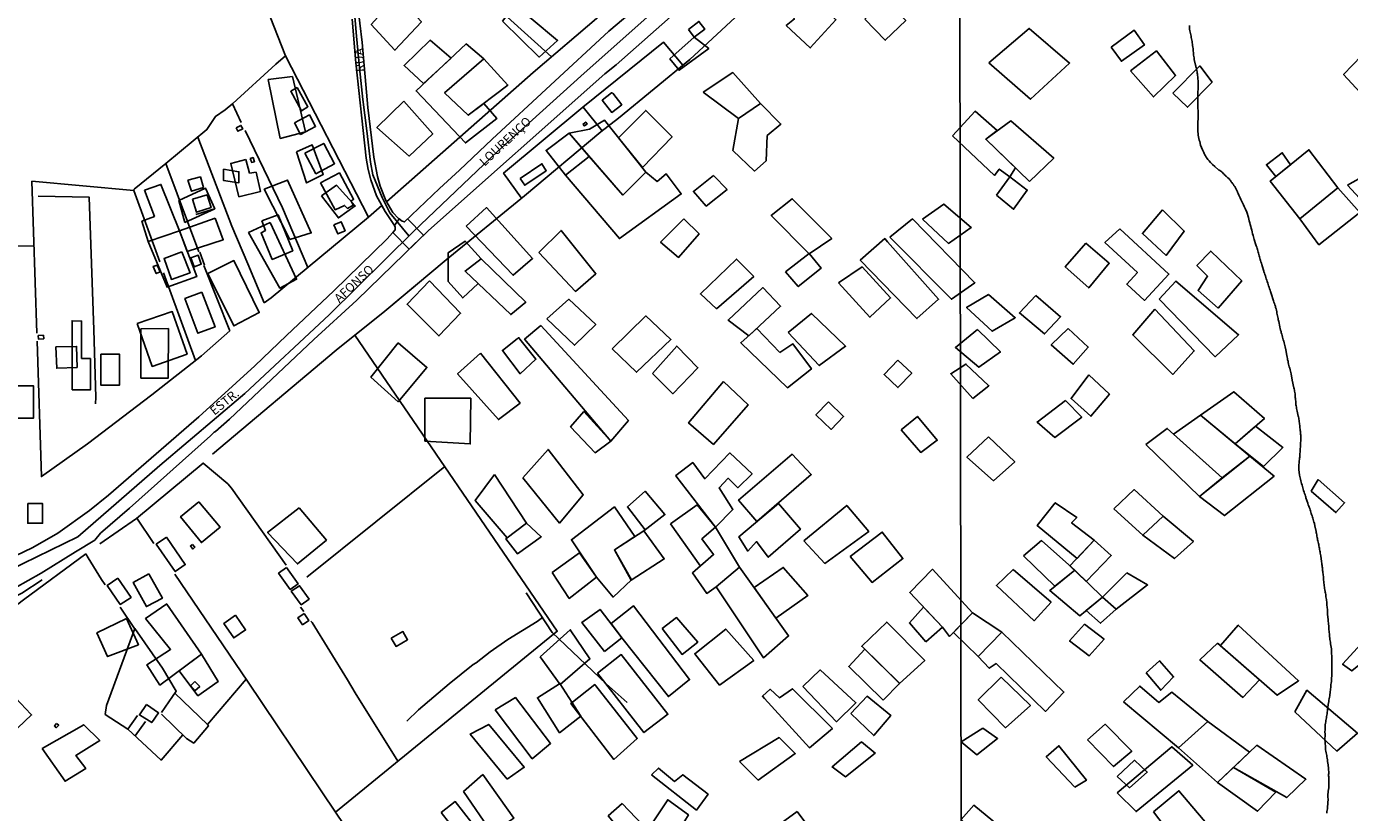
# Model space of a CAD drawing. Units: millimetres. Extents: x 183131 to 185547, y 1665968 to 1668745.
# Drawn here: x 184799 to 185170, y 1667376 to 1667596 of the extents above; entities that cross this region are included whole.
import ezdxf
from ezdxf.enums import TextEntityAlignment as Align

# ---------------------------------------------------------------- set-up
doc = ezdxf.new("R2010")
doc.units = ezdxf.units.MM
for name, color, linetype in [('EDIFICACAO_REFERENCIAL', 30, 'Continuous'), ('IMAGEM', 7, 'Continuous'), ('V-CRUZAMENTO', 1, 'Continuous'), ('V-EDIFICACAO', 71, 'Continuous'), ('V-EIXO_DE_LOGRADOURO', 3, 'Continuous'), ('V-LOTE', 1, 'Continuous'), ('V-NOME_DOS_LOGRADOUROS', 7, 'Continuous'), ('V-QUADRA', 2, 'Continuous'), ('V-TALVEGUE', 151, 'Continuous'), ('V-TESTADA', 5, 'Continuous'), ('V-VALETA', 173, 'Continuous'), ('X-LIMITE_1000', 7, 'Continuous')]:
    doc.layers.add(name, color=color, linetype=linetype)
picture_1 = doc.add_image_def('image1.jpg', size_in_pixel=(4026, 4627))

msp = doc.modelspace()

# ---------------------------------------------------------------- linework, layer by layer
at = {"layer": 'EDIFICACAO_REFERENCIAL'}
for points in [[(185007.04, 1667616.25), (185025.79, 1667597.74), (185018.61, 1667589.87), (185011.9, 1667596.12), (185014.21, 1667597.97), (185000.78, 1667610.93), (185007.04, 1667616.25)], [(184903.01, 1667604.53), (184909.82, 1667597.19), (184902.4, 1667589.18), (184895.76, 1667596.4), (184903.01, 1667604.53)], [(185033.94, 1667597.88), (185039.72, 1667603.44), (185045.37, 1667597.56), (185039.6, 1667592.01), (185033.94, 1667597.88)], [(184932.54, 1667597.37), (184942.75, 1667587.3), (184947.91, 1667591.96), (184940.51, 1667598.08), (184935.79, 1667601.65), (184932.54, 1667597.37)], [(185068.62, 1667585.66), (185080.25, 1667575.48), (185091.22, 1667585.6), (185079.89, 1667595.31), (185068.62, 1667585.66)], [(185102.81, 1667590.06), (185105.72, 1667586.11), (185112.16, 1667590.68), (185109.25, 1667594.84), (185102.81, 1667590.06)], [(184910.42, 1667579.92), (184904.96, 1667584.89), (184912.23, 1667592), (184918.12, 1667586.97), (184910.42, 1667579.92)], [(184927.26, 1667586.81), (184922.29, 1667590.98), (184908.33, 1667577.83), (184922.13, 1667563.24), (184930.95, 1667570.13), (184927.26, 1667574.3), (184922.93, 1667570.98), (184916.29, 1667577.25), (184927.26, 1667586.81)], [(184986.17, 1667592.86), (184990.24, 1667589.67), (184981.9, 1667583.58), (184979.34, 1667586.78), (184986.17, 1667592.86)], [(185108.21, 1667583.41), (185114.66, 1667576.14), (185120.89, 1667582.16), (185115.49, 1667589.02), (185108.21, 1667583.41)], [(185172.87, 1667587.61), (185177.75, 1667582.61), (185172.5, 1667577.36), (185167.87, 1667582.36), (185172.87, 1667587.61)], [(184927.26, 1667586.81), (184934, 1667579.46), (184922.93, 1667570.98), (184916.29, 1667577.25), (184927.26, 1667586.81)], [(185120.06, 1667577.18), (185124.22, 1667573.23), (185131.08, 1667580.29), (185127.62, 1667584.8), (185120.06, 1667577.18)], [(184866.9, 1667581.03), (184870.31, 1667564.51), (184877.39, 1667566.34), (184873.72, 1667581.81), (184866.9, 1667581.03)], [(184988.63, 1667577.49), (184998.57, 1667570.11), (185004.67, 1667574.28), (184996.97, 1667582.94), (184988.63, 1667577.49)], [(184904.85, 1667574.9), (184912.97, 1667565.82), (184906.33, 1667559.55), (184897.35, 1667567.59), (184904.85, 1667574.9)], [(184964.98, 1667564.66), (184972.6, 1667572.36), (184979.98, 1667564.99), (184971.69, 1667556.34), (184964.98, 1667564.66)], [(185004.67, 1667574.28), (185010.44, 1667568.51), (185006.59, 1667565.31), (185006.27, 1667558.25), (185003.06, 1667555.37), (184996.97, 1667561.14), (184998.57, 1667570.11), (185004.67, 1667574.28)], [(185058.46, 1667565.21), (185070.19, 1667554.17), (185071.52, 1667555.92), (185074.49, 1667553.76), (185076.06, 1667556.24), (185067.74, 1667564.28), (185070.98, 1667566.71), (185064.77, 1667572.1), (185058.46, 1667565.21)], [(184972.6, 1667555.05), (184966.19, 1667548.64), (184951.12, 1667565.95), (184956.8, 1667567.11), (184956.8, 1667567.11), (184956.8, 1667567.11), (184961.03, 1667569.64), (184972.6, 1667555.05), (184966.19, 1667548.64)], [(185080.03, 1667552.44), (185067.74, 1667564.28), (185074.76, 1667569.41), (185086.76, 1667559), (185080.03, 1667552.44)], [(184956.78, 1667559.45), (184951.12, 1667565.95), (184944.71, 1667561.14), (184950.14, 1667554.23), (184956.78, 1667559.45)], [(184874.87, 1667560.77), (184877.67, 1667552.04), (184882.35, 1667554.38), (184879.23, 1667562.67), (184874.87, 1667560.77)], [(185166.25, 1667550.68), (185158.19, 1667561.33), (185147.35, 1667552.55), (185155.68, 1667541.95), (185166.25, 1667550.68)], [(184950.14, 1667554.23), (184965.23, 1667536.46), (184982.54, 1667548.96), (184978.34, 1667554.56), (184975.81, 1667552.49), (184972.6, 1667555.05), (184966.19, 1667548.64), (184956.78, 1667559.45), (184950.14, 1667554.23)], [(185153.03, 1667557.09), (185150.73, 1667560.51), (185146.31, 1667557.14), (185148.95, 1667553.83), (185153.03, 1667557.09)], [(184854.37, 1667555.93), (184858.71, 1667555.18), (184858.71, 1667552.1), (184854.37, 1667552.75), (184854.37, 1667555.93)], [(184991.52, 1667554.09), (184995.37, 1667550.24), (184989.5, 1667545.56), (184985.91, 1667549.69), (184991.52, 1667554.09)], [(185070.71, 1667548.65), (185075.54, 1667544.68), (185079.34, 1667550.03), (185074.49, 1667553.76), (185070.71, 1667548.65)], [(185169.02, 1667551.41), (185175.66, 1667544.12), (185180.52, 1667547.2), (185174.29, 1667554.44), (185169.02, 1667551.41)], [(184832.32, 1667550.03), (184835.06, 1667542.67), (184831.58, 1667541.32), (184833.35, 1667535.62), (184842.06, 1667538.66), (184836.9, 1667551.65), (184832.32, 1667550.03)], [(184843.61, 1667540.96), (184851.95, 1667544.81), (184849.39, 1667550.58), (184841.9, 1667547.16), (184843.61, 1667540.96)], [(184872.94, 1667536.19), (184878.97, 1667538.03), (184872.36, 1667552.83), (184865.8, 1667550.28), (184872.94, 1667536.19)], [(184881.88, 1667548.46), (184886.55, 1667542.23), (184891.3, 1667545.63), (184886.05, 1667551.4), (184881.88, 1667548.46)], [(185155.68, 1667541.95), (185160.98, 1667534.76), (185172.43, 1667543.76), (185166.25, 1667550.68), (185155.68, 1667541.95)], [(185018.36, 1667532.21), (185024.66, 1667536.51), (185013.57, 1667547.62), (185007.71, 1667542.94), (185018.36, 1667532.21), (185018.36, 1667532.21)], [(184922.29, 1667539.95), (184935.48, 1667526.21), (184940.92, 1667530.89), (184927.98, 1667545.16), (184922.29, 1667539.95)], [(185050.01, 1667541.87), (185057.35, 1667535.11), (185063.69, 1667539.55), (185056, 1667546.12), (185050.01, 1667541.87)], [(185117.23, 1667544.47), (185123.32, 1667538.55), (185118.23, 1667531.76), (185111.6, 1667537.85), (185117.23, 1667544.47)], [(184852.1, 1667542.21), (184854.32, 1667536.15), (184844.27, 1667532.85), (184842.06, 1667538.66), (184852.1, 1667542.21)], [(184867.44, 1667540.99), (184874.87, 1667525.1), (184870.17, 1667522.59), (184861.42, 1667538.16), (184867.44, 1667540.99)], [(184983.28, 1667542.03), (184987.53, 1667537.78), (184981.77, 1667531.18), (184976.74, 1667535.5), (184983.28, 1667542.03)], [(185040.93, 1667536.84), (185058.12, 1667519.46), (185064.69, 1667524.1), (185047.25, 1667541.98), (185040.93, 1667536.84)], [(185105.3, 1667539.17), (185118.99, 1667526.51), (185112.16, 1667519.13), (185107.19, 1667523.72), (185110.17, 1667526.94), (185101.08, 1667535.34), (185105.3, 1667539.17)], [(184842.06, 1667538.66), (184846.94, 1667525.82), (184838.64, 1667522.86), (184833.35, 1667535.62), (184842.06, 1667538.66)], [(184926.49, 1667530.78), (184922.03, 1667535.75), (184917.32, 1667532.49), (184917.32, 1667524.45), (184921.35, 1667519.83), (184925.7, 1667523.87), (184922.03, 1667527.36), (184926.49, 1667530.78)], [(184942.67, 1667532.61), (184952.91, 1667521.66), (184958.65, 1667526.61), (184948.88, 1667538.73), (184942.67, 1667532.61)], [(185040.25, 1667535.59), (185054.55, 1667519.47), (185048.46, 1667514.05), (185032.64, 1667530.42), (185039.46, 1667536.48)], [(185095.71, 1667535.2), (185102.33, 1667529.58), (185096.58, 1667522.64), (185090, 1667528.58), (185095.71, 1667535.2)], [(185011.67, 1667527.2), (185015.27, 1667523.02), (185021.71, 1667528.21), (185018.33, 1667532.25), (185011.67, 1667527.2)], [(185130.8, 1667532.89), (185139.41, 1667524.61), (185132.79, 1667517), (185127.16, 1667521.96), (185129.81, 1667525.94), (185126.83, 1667528.91), (185130.72, 1667532.96)], [(184850, 1667526.67), (184857.31, 1667530.32), (184864.41, 1667515.76), (184857.31, 1667512.03), (184850, 1667526.67), (184850, 1667526.67)], [(184926.49, 1667530.78), (184939.02, 1667518.62), (184934.79, 1667515.21), (184922.03, 1667527.36), (184926.49, 1667530.78)], [(184992.36, 1667516.76), (185002.81, 1667525.86), (184997.94, 1667530.73), (184987.89, 1667520.99), (184992.36, 1667516.76)], [(185026.55, 1667524.03), (185035.32, 1667514.44), (185041.12, 1667519.85), (185033.2, 1667528.54), (185026.55, 1667524.03)], [(184912.05, 1667524.64), (184920.75, 1667515.56), (184914.71, 1667509.21), (184905.8, 1667518.1), (184912.05, 1667524.64)], [(185116.32, 1667519.46), (185131.93, 1667503.4), (185138.49, 1667509.52), (185120.99, 1667524.55), (185116.32, 1667519.46)], [(185001.44, 1667509.27), (185010.33, 1667517.53), (185005.31, 1667522.75), (184995.65, 1667513.67), (185001.44, 1667509.27)], [(185068.53, 1667520.78), (185076.01, 1667514.28), (185069.51, 1667510.54), (185062.36, 1667517.2), (185068.53, 1667520.78)], [(185081.76, 1667520.51), (185088.67, 1667514.59), (185084.23, 1667509.78), (185077.16, 1667515.67), (185081.76, 1667520.51)], [(184944.91, 1667513.98), (184952.69, 1667506.59), (184958.58, 1667512.39), (184951.02, 1667519.5), (184944.91, 1667513.98)], [(185115.04, 1667516.7), (185108.89, 1667509.48), (185120.14, 1667498.45), (185126.08, 1667505.03), (185115.04, 1667516.7)], [(184817.22, 1667502.9), (184814.69, 1667502.9), (184814.69, 1667513.39), (184812.04, 1667513.45), (184812.07, 1667494.13), (184817.22, 1667494.13), (184817.22, 1667502.9)], [(184963.15, 1667505.57), (184970.03, 1667499.05), (184979.64, 1667508.23), (184972.59, 1667514.81), (184963.15, 1667505.57)], [(185012.46, 1667510.17), (185021.16, 1667500.9), (185028.5, 1667506.3), (185018.94, 1667515.51), (185012.46, 1667510.17), (185012.46, 1667510.17)], [(184831.29, 1667511.16), (184838.98, 1667511.26), (184838.94, 1667497.41), (184831.29, 1667497.41), (184831.29, 1667511.16)], [(184943.26, 1667512.17), (184967.74, 1667485.51), (184962.82, 1667479.78), (184938.69, 1667508.3), (184943.26, 1667512.17)], [(185010.11, 1667504.56), (185003.72, 1667511.25), (184999.16, 1667507.3), (185012.27, 1667494.71), (185018.94, 1667499.99), (185013.77, 1667506.99), (185010.11, 1667504.56)], [(185065.44, 1667511.03), (185071.87, 1667504.75), (185065.81, 1667500.42), (185059.27, 1667505.98), (185065.44, 1667511.03)], [(185090.77, 1667511.26), (185096.45, 1667506.08), (185092.25, 1667501.27), (185086.08, 1667506.7), (185090.77, 1667511.26)], [(184903.26, 1667507.31), (184911.32, 1667500.41), (184903.26, 1667490.79), (184895.68, 1667497.63), (184903.26, 1667507.31)], [(184936.59, 1667508.44), (184936.59, 1667508.44), (184932.49, 1667505.16), (184937.41, 1667498.61), (184941.85, 1667502.68), (184937, 1667508.76)], [(184974.48, 1667498.73), (184980.21, 1667493.01), (184987.2, 1667500.32), (184981.25, 1667506.36), (184974.48, 1667498.73)], [(184820.12, 1667504.08), (184825.32, 1667504.06), (184825.28, 1667495.4), (184820.12, 1667495.4), (184820.12, 1667504.08)], [(184926.34, 1667504.34), (184937.41, 1667490.43), (184931.36, 1667485.78), (184919.92, 1667498.62), (184926.34, 1667504.34)], [(185043.16, 1667502.47), (185047.02, 1667498.76), (185043.16, 1667494.74), (185039.3, 1667498.44)], [(185064.09, 1667491.69), (185068.65, 1667495.24), (185062.19, 1667501.34), (185062.19, 1667501.34), (185057.97, 1667498.62), (185064.09, 1667491.69)], [(185096.57, 1667498.31), (185102.37, 1667492.88), (185097.19, 1667486.72), (185091.63, 1667491.65), (185096.57, 1667498.31)], [(184794.35, 1667495.28), (184801.2, 1667495.28), (184801.2, 1667486.15), (184794.35, 1667486.15), (184794.35, 1667495.28)], [(184994.32, 1667496.46), (185001.26, 1667489.91), (184991.51, 1667478.85), (184984.57, 1667484.85), (184994.32, 1667496.46)], [(184910.76, 1667491.76), (184923.61, 1667491.76), (184923.47, 1667478.96), (184910.77, 1667479.78), (184910.76, 1667491.76)], [(185023.7, 1667490.75), (185027.95, 1667486.67), (185024.45, 1667483.02), (185020.19, 1667487.1)], [(185090.03, 1667491.16), (185094.6, 1667486.47), (185087.07, 1667480.8), (185082.13, 1667485.11), (185090.03, 1667491.16)], [(185137.52, 1667479), (185145.72, 1667486.06), (185137.16, 1667493.6), (185127.86, 1667487.07), (185137.52, 1667479)], [(184955.25, 1667488.05), (184951.54, 1667483.76), (184958.42, 1667476.49), (184962.82, 1667479.78), (184955.25, 1667488.05)], [(185120.3, 1667481.72), (185127.86, 1667487.07), (185141.69, 1667475.51), (185133.9, 1667469.48), (185120.3, 1667481.72)], [(185044.05, 1667482.91), (185049.55, 1667476.62), (185054.17, 1667480.02), (185048.6, 1667486.67), (185044.05, 1667482.91)], [(185112.52, 1667478.78), (185127.61, 1667464.21), (185133.9, 1667469.48), (185118.55, 1667483.3), (185112.52, 1667478.78)], [(185137.52, 1667479), (185145.44, 1667472.67), (185150.92, 1667477.97), (185143.26, 1667483.94), (185137.52, 1667479), (185137.52, 1667479)], [(185068.55, 1667480.92), (185075.84, 1667473.97), (185069.88, 1667468.67), (185062.46, 1667475.26), (185068.55, 1667480.92)], [(184938.23, 1667469.51), (184948.41, 1667456.81), (184955.09, 1667464.75), (184945.23, 1667477.45), (184938.23, 1667469.51)], [(184981.02, 1667470.06), (184992.15, 1667455.65), (184996.98, 1667460.65), (184993.12, 1667466.7), (184995.64, 1667469.38), (184998.33, 1667466.7), (185002.36, 1667470.56), (184996.14, 1667476.44), (184989.08, 1667469.22), (184985.72, 1667473.75), (184980.99, 1667470.09)], [(185003.68, 1667457.22), (185018.9, 1667470.41), (185013.53, 1667476.08), (184998.59, 1667463.25), (185003.68, 1667457.22)], [(185127.61, 1667464.21), (185134.6, 1667458.89), (185148.46, 1667469.98), (185141.69, 1667475.51), (185127.61, 1667464.21)], [(184930.29, 1667470.46), (184939.19, 1667456.81), (184933.78, 1667452.68), (184924.88, 1667463.16), (184930.29, 1667470.46)], [(185160.79, 1667468.97), (185168.16, 1667462.52), (185165.73, 1667459.74), (185158.83, 1667465.77), (185160.79, 1667468.97)], [(184972.03, 1667454.63), (184977.96, 1667459.21), (184972.42, 1667465.71), (184967.45, 1667461.32), (184972.4, 1667454.91)], [(185103.55, 1667460.8), (185111.7, 1667453.4), (185117.38, 1667458.77), (185109.24, 1667466.21), (185103.55, 1667460.8)], [(184799.61, 1667462.28), (184803.78, 1667462.28), (184803.78, 1667456.77), (184799.61, 1667456.77), (184799.61, 1667462.28)], [(184875.55, 1667461.04), (184883.21, 1667452.06), (184875.1, 1667445.36), (184866.74, 1667454.21), (184875.55, 1667461.04)], [(184958.84, 1667441.64), (184963.43, 1667436.1), (184968.59, 1667440.88), (184963.81, 1667449.28), (184969.55, 1667453.1), (184963.81, 1667461.32), (184951.77, 1667452.15), (184958.84, 1667441.64)], [(184979.53, 1667456.6), (184986.98, 1667461.95), (184992.15, 1667455.65), (184988.32, 1667452.4), (184991.57, 1667448.01), (184987.94, 1667444.76), (184979.53, 1667456.6)], [(185009.74, 1667462.33), (185015.86, 1667455.07), (185006.87, 1667447.24), (185003.62, 1667451.64), (185001.13, 1667448.96), (184998.65, 1667452.97), (185009.74, 1667462.33)], [(185016.81, 1667451.83), (185022.74, 1667445.52), (185034.98, 1667454.5), (185028.86, 1667461.76), (185016.81, 1667451.83)], [(185098.05, 1667452.02), (185091.76, 1667456.92), (185093.2, 1667458.42), (185087.19, 1667462.52), (185082.13, 1667456.17), (185093.3, 1667446.93), (185098.05, 1667452.02)], [(185117.38, 1667458.77), (185125.85, 1667451.65), (185120.56, 1667446.87), (185111.7, 1667453.4), (185117.38, 1667458.77)], [(184939.19, 1667456.81), (184943.32, 1667453), (184936.65, 1667448.23), (184933.45, 1667452.42), (184939.19, 1667456.81)], [(184963.81, 1667449.28), (184972.03, 1667454.63), (184977.77, 1667446.8), (184968.55, 1667440.84), (184963.81, 1667449.28)], [(184992.15, 1667455.65), (184998.81, 1667444.51), (184992.3, 1667438.97), (184989.66, 1667437.12), (184985.65, 1667442.85), (184991.57, 1667448.01), (184988.32, 1667452.4), (184992.15, 1667455.65)], [(185029.82, 1667447.43), (185035.94, 1667440.18), (185044.54, 1667446.86), (185038.8, 1667454.31), (185029.82, 1667447.43)], [(185078.34, 1667447.64), (185083.36, 1667451.9), (185092.64, 1667443.63), (185087.12, 1667439.12), (185078.34, 1667447.64)], [(185091.32, 1667444.8), (185098.05, 1667452.02), (185102.88, 1667447.71), (185095.89, 1667440.48), (185091.32, 1667444.8)], [(184946.41, 1667442.98), (184951.19, 1667435.72), (184958.84, 1667441.64), (184954.06, 1667448.52), (184946.41, 1667442.98)], [(184992.3, 1667438.97), (185005.5, 1667419.11), (185012.57, 1667425.22), (184998.81, 1667444.51), (184992.3, 1667438.97)], [(185002.92, 1667438.75), (185011.08, 1667444.38), (185017.96, 1667436.55), (185009.03, 1667430.18), (185002.92, 1667438.75)], [(185055.63, 1667427.68), (185057.63, 1667425.08), (185064.03, 1667431.68), (185052.83, 1667443.87), (185046.47, 1667437.37), (185055.63, 1667427.68)], [(185075.41, 1667443.8), (185086.03, 1667434.66), (185081.34, 1667429.48), (185070.72, 1667439.35), (185075.41, 1667443.8)], [(185092.64, 1667443.63), (185100.41, 1667436.11), (185094.1, 1667430.88), (185085.66, 1667437.95), (185092.64, 1667443.63)], [(185107.19, 1667442.88), (185113.04, 1667439.5), (185104.28, 1667432.72), (185100.41, 1667436.11), (185107.19, 1667442.88)], [(185100.41, 1667436.11), (185104.28, 1667432.72), (185099.82, 1667428.75), (185095.85, 1667432.33), (185100.41, 1667436.11)], [(184838.59, 1667434.07), (184848.25, 1667420.1), (184836.6, 1667411.44), (184832.94, 1667417.1), (184839.59, 1667421.43), (184832.6, 1667430.08), (184838.53, 1667434.17)], [(184961.04, 1667420.82), (184965.94, 1667424.69), (184959.82, 1667432.65), (184954.71, 1667428.98), (184961.04, 1667420.82)], [(184962.88, 1667428.67), (184969.17, 1667433.62), (184984.85, 1667412.99), (184978.92, 1667408.22), (184965.91, 1667424.67), (184962.88, 1667428.67)], [(185051.01, 1667423.61), (185055.63, 1667427.68), (185050.34, 1667433.28), (185046.38, 1667428.85), (185051.01, 1667423.61)], [(185065.63, 1667419.49), (185058.71, 1667426.2), (185064.03, 1667431.68), (185072.23, 1667426.28), (185065.63, 1667419.49)], [(184827.28, 1667430.08), (184830.61, 1667422.76), (184821.95, 1667419.43), (184818.96, 1667426.08), (184827.28, 1667430.08)], [(184977.2, 1667427.32), (184982.74, 1667420.06), (184987.14, 1667423.5), (184981.21, 1667430.37), (184977.2, 1667427.32)], [(185043.62, 1667411.9), (185050.66, 1667418.31), (185040.02, 1667429.08), (185033.05, 1667422.33), (185033.05, 1667422.33), (185043.66, 1667411.94)], [(185095.42, 1667428.49), (185100.85, 1667424.29), (185096.65, 1667419.6), (185091.22, 1667423.8), (185095.42, 1667428.49)], [(185132.62, 1667423.23), (185149.26, 1667408.63), (185155.3, 1667412.66), (185138.42, 1667428.26), (185133.4, 1667422.55)], [(184943.07, 1667419.39), (184948.59, 1667411.64), (184956.96, 1667418.78), (184951.44, 1667426.94), (184943.07, 1667419.39)], [(184986.57, 1667419.87), (184993.26, 1667411.47), (185002.82, 1667418.34), (184994.98, 1667427.13), (184986.3, 1667420.21)], [(185065.63, 1667419.49), (185068.74, 1667416.15), (185070.63, 1667417.49), (185084.43, 1667404.1), (185089.63, 1667409.5), (185072.23, 1667426.28), (185065.63, 1667419.49)], [(185039.08, 1667407.25), (185043.62, 1667411.9), (185033.9, 1667421.5), (185029.42, 1667416.69), (185039.08, 1667407.25)], [(185132.62, 1667423.23), (185127.7, 1667418.48), (185139.69, 1667408), (185144.4, 1667412.89), (185132.62, 1667423.23)], [(185173.32, 1667413.67), (185184.18, 1667403.43), (185189.46, 1667408.19), (185172.8, 1667422.97), (185167.63, 1667417.29), (185170.21, 1667415.43), (185173.63, 1667418.22), (185175.59, 1667416.56), (185173.32, 1667413.67)], [(184848.25, 1667420.1), (184852.9, 1667412.44), (184847.25, 1667408.45), (184842.03, 1667415.48), (184848.25, 1667420.1)], [(184959.09, 1667414.82), (184972.07, 1667398.18), (184978.81, 1667403.28), (184965.74, 1667420), (184959.09, 1667414.82)], [(185112.61, 1667414.91), (185116.73, 1667410.03), (185120.33, 1667413.76), (185116.34, 1667418.25), (185112.61, 1667414.91)], [(185016.52, 1667411.1), (185021.42, 1667415.69), (185031.42, 1667406.5), (185026.01, 1667401.21), (185016.52, 1667411.1)], [(185072.09, 1667413.65), (185065.63, 1667407.3), (185073.23, 1667399.51), (185080.23, 1667405.7), (185072.09, 1667413.65)], [(184948.44, 1667411.85), (184942.25, 1667407.9), (184948.45, 1667398.13), (184954.43, 1667402.71), (184948.55, 1667411.92)], [(184958.59, 1667411.23), (184970.23, 1667396.54), (184963.7, 1667390.63), (184951.65, 1667406.34), (184958.3, 1667411.6)], [(185005.82, 1667407.7), (185018.42, 1667393.91), (185024.82, 1667399.31), (185013.63, 1667410.41), (185010.02, 1667407.9), (185007.42, 1667410.3), (185005.25, 1667408.32)], [(185106.26, 1667406.79), (185121.69, 1667393.85), (185129.89, 1667401.27), (185119.79, 1667409.46), (185116.17, 1667406.6), (185110.83, 1667411.17), (185106.26, 1667406.79)], [(185154.21, 1667403.99), (185166.02, 1667392.97), (185171.8, 1667397.96), (185157.62, 1667410.02), (185154.21, 1667403.99)], [(184930.41, 1667404.5), (184940.83, 1667390.83), (184945.93, 1667395.12), (184936.13, 1667407.97), (184930.41, 1667404.5)], [(185030.01, 1667403.5), (185036.42, 1667397.31), (185041.22, 1667402.9), (185034.54, 1667408.35), (185030.01, 1667403.5)], [(184803.66, 1667393.69), (184810.05, 1667384.53), (184815.88, 1667388.14), (184813.1, 1667391.75), (184819.77, 1667395.91), (184815.32, 1667400.36), (184803.66, 1667393.69)], [(184933.81, 1667385.15), (184938.57, 1667388.46), (184928.64, 1667400.44), (184923.47, 1667397.75), (184933.81, 1667385.15)], [(185066.95, 1667399.41), (185071.05, 1667396.52), (185065.27, 1667391.95), (185060.82, 1667395.56), (185066.95, 1667399.41)], [(185096.21, 1667396.16), (185103.52, 1667388.66), (185108.59, 1667392.91), (185101.16, 1667400.49), (185096.21, 1667396.16)], [(185121.69, 1667393.85), (185132.56, 1667384.14), (185141.52, 1667392.71), (185129.89, 1667401.27), (185121.69, 1667393.85)], [(184998.82, 1667390.07), (185004.02, 1667384.88), (185014.41, 1667392.3), (185009.96, 1667396.75), (184998.82, 1667390.07)], [(185032.97, 1667395.56), (185036.83, 1667392.43), (185028.51, 1667385.79), (185024.75, 1667388.54), (185032.97, 1667395.56)], [(185092.66, 1667382.87), (185095.94, 1667384.8), (185088.23, 1667394.45), (185084.7, 1667391.38), (185092.66, 1667382.87)], [(185137.04, 1667388.42), (185152, 1667379.95), (185157.34, 1667385.09), (185143.61, 1667394.61), (185137.04, 1667388.42), (185143.61, 1667394.61)], [(185104.55, 1667381.3), (185109.8, 1667376.05), (185125.66, 1667389.02), (185119.82, 1667394.2), (185104.55, 1667381.3)], [(184974.17, 1667386.29), (184986.76, 1667376.46), (184990.01, 1667380.89), (184983.01, 1667386.34), (184980.62, 1667384.47), (184976.19, 1667388.21), (184974.17, 1667386.29)], [(185104.52, 1667385.86), (185109.41, 1667390.39), (185112.93, 1667387.12), (185107.95, 1667382.69), (185104.52, 1667385.86)], [(185132.56, 1667384.14), (185143.8, 1667376.14), (185148.95, 1667381.47), (185137.04, 1667388.42), (185132.56, 1667384.14)], [(184926.99, 1667386.39), (184935.67, 1667374.2), (184929.47, 1667370.07), (184921.61, 1667381.64), (184926.99, 1667386.39)], [(185114.74, 1667375.99), (185121.8, 1667381.87), (185131.2, 1667370.7), (185126.79, 1667367.18), (185122.68, 1667372.76), (185119.15, 1667370.12), (185114.74, 1667375.99)], [(184915.3, 1667375.74), (184922.3, 1667366.82), (184926.26, 1667369.92), (184919.25, 1667378.85), (184915.3, 1667375.74)], [(184966.02, 1667378.31), (184975.5, 1667368.29), (184971.04, 1667364.11), (184962.07, 1667374.84), (184966.02, 1667378.31)], [(184972.69, 1667371.25), (184979.43, 1667366.75), (184984.55, 1667375.1), (184978.75, 1667379.35), (184973.14, 1667370.96)], [(185014.92, 1667376.06), (185024.3, 1667363.53), (185017, 1667357.33), (185007, 1667370.23), (185014.92, 1667376.06)], [(185060.85, 1667373.78), (185072.08, 1667362.96), (185076.06, 1667368.26), (185064.45, 1667377.81), (185060.85, 1667373.78)]]:
    msp.add_lwpolyline(points, close=True, dxfattribs=at)
at = {"layer": 'V-CRUZAMENTO'}
msp.add_lwpolyline([(184905.92, 1667541.99), (184905.05, 1667541.15), (184904.44, 1667541.34), (184903.56, 1667541.97), (184902.28, 1667540.17), (184902.45, 1667539.69), (184902.44, 1667538.93), (184901.78, 1667538.19), (184906.36, 1667533.48), (184910.39, 1667537.4)], close=True, dxfattribs=at)
at = {"layer": 'V-EDIFICACAO'}
for points in [[(184984.59, 1667595), (184986.17, 1667592.86), (184989.12, 1667595.09), (184987.47, 1667597.27), (184984.59, 1667595)], [(184875.01, 1667578.79), (184873.22, 1667577.71), (184876.25, 1667572.26), (184878.05, 1667573.39), (184875.01, 1667578.79)], [(184963.39, 1667577.2), (184963.01, 1667577.3), (184960.41, 1667575.21), (184963.06, 1667571.79), (184965.88, 1667573.93), (184963.39, 1667577.2)], [(184874.24, 1667568.9), (184875.98, 1667565.63), (184880.18, 1667567.88), (184878.44, 1667571.1), (184874.24, 1667568.9)], [(184955.86, 1667569.09), (184955.06, 1667568.53), (184955.37, 1667568.01), (184956.15, 1667568.51), (184955.84, 1667569.08)], [(184857.96, 1667567.51), (184858.45, 1667566.52), (184859.78, 1667567.17), (184859.3, 1667568.17), (184857.96, 1667567.51)], [(184877.17, 1667560.37), (184880.29, 1667554.62), (184885.49, 1667557.42), (184882.47, 1667563.1), (184877.17, 1667560.37)], [(184860.65, 1667558.56), (184856.44, 1667557.53), (184858.74, 1667548.16), (184864.8, 1667549.66), (184863.52, 1667555.02), (184861.72, 1667554.82), (184860.65, 1667558.56)], [(184861.92, 1667558.85), (184862.3, 1667557.81), (184863.05, 1667557.99), (184862.7, 1667559.13), (184861.92, 1667558.85)], [(184937.48, 1667553.3), (184938.71, 1667551.39), (184944.75, 1667555.47), (184943.54, 1667557.42), (184937.48, 1667553.3)], [(184844.45, 1667552.82), (184845.44, 1667549.74), (184848.78, 1667550.81), (184847.97, 1667553.75), (184844.45, 1667552.82)], [(184881.59, 1667552.09), (184885.67, 1667544.52), (184888.32, 1667545.77), (184889.12, 1667544.93), (184890.71, 1667545.78), (184890.17, 1667546.95), (184890.8, 1667547.46), (184886.85, 1667554.84), (184881.59, 1667552.09)], [(184845.73, 1667547.54), (184846.87, 1667543.83), (184850.94, 1667545.13), (184849.84, 1667548.71), (184845.73, 1667547.54)], [(184865.16, 1667541.39), (184866.12, 1667538.77), (184864.93, 1667538.1), (184868.06, 1667530.62), (184873.81, 1667533.08), (184869.71, 1667543.1), (184865.16, 1667541.39)], [(184885.33, 1667540.33), (184886.41, 1667537.75), (184888.43, 1667538.65), (184887.36, 1667541.16), (184885.33, 1667540.33)], [(184842.71, 1667532.76), (184837.78, 1667530.91), (184839.82, 1667525.01), (184845.04, 1667526.92), (184842.71, 1667532.76), (184842.71, 1667532.76)], [(184845.26, 1667531.1), (184846.16, 1667528.58), (184848.18, 1667529.29), (184847.32, 1667531.79), (184845.26, 1667531.1)], [(184835.88, 1667529.05), (184834.76, 1667528.69), (184835.57, 1667526.66), (184836.67, 1667527.14), (184835.88, 1667529.05)], [(184848.34, 1667521.47), (184843.6, 1667519.67), (184847.23, 1667509.96), (184852.05, 1667511.72), (184848.34, 1667521.47)], [(184830.26, 1667512.71), (184834.49, 1667500.66), (184844.23, 1667504.11), (184840.07, 1667516.01), (184830.26, 1667512.71)], [(184802.56, 1667509.34), (184802.62, 1667508.33), (184804.08, 1667508.41), (184804.01, 1667509.42), (184802.56, 1667509.34)], [(184807.52, 1667506.16), (184807.74, 1667500.15), (184813.45, 1667500.38), (184813.3, 1667506.27), (184807.52, 1667506.16)], [(184847.47, 1667462.74), (184842.41, 1667458.58), (184848.24, 1667451.37), (184853.45, 1667455.63), (184847.47, 1667462.74), (184847.47, 1667462.74)], [(184838.45, 1667452.89), (184835.57, 1667450.89), (184840.9, 1667443.21), (184843.72, 1667445.19), (184838.45, 1667452.89)], [(184845.74, 1667450.86), (184845.13, 1667450.4), (184845.84, 1667449.54), (184846.4, 1667450.07), (184845.74, 1667450.86)], [(184833.47, 1667442.61), (184829.16, 1667440.21), (184832.85, 1667433.44), (184837.3, 1667435.82), (184833.47, 1667442.61)], [(184872.07, 1667444.37), (184869.82, 1667442.75), (184873.11, 1667438.2), (184875.29, 1667439.8), (184872.07, 1667444.37)], [(184824.84, 1667441.37), (184821.89, 1667439.35), (184825.5, 1667434.03), (184828.55, 1667436), (184824.84, 1667441.37)], [(184873.35, 1667437.73), (184876.16, 1667433.95), (184878.35, 1667435.54), (184875.72, 1667439.25), (184873.35, 1667437.73)], [(184876.96, 1667431.49), (184875.22, 1667430.31), (184876.53, 1667428.34), (184878.31, 1667429.58), (184876.96, 1667431.49)], [(184857.75, 1667431), (184854.52, 1667428.74), (184857.27, 1667424.64), (184860.59, 1667426.89), (184857.75, 1667431)], [(184901.35, 1667424.57), (184902.69, 1667422.26), (184905.93, 1667424.14), (184904.61, 1667426.43), (184901.35, 1667424.57)], [(184796.65, 1667399.65), (184796.82, 1667399.47), (184800.68, 1667403.12), (184800.49, 1667403.32), (184794.93, 1667409.29), (184791.04, 1667405.59)], [(184846.43, 1667412.48), (184845.13, 1667411.24), (184846.38, 1667409.86), (184847.76, 1667411.06), (184846.43, 1667412.48)], [(184832.85, 1667405.98), (184830.86, 1667403.1), (184834.32, 1667400.96), (184836.24, 1667403.64), (184832.85, 1667405.98)], [(184807.69, 1667400.67), (184807.15, 1667400.04), (184807.62, 1667399.49), (184808.28, 1667400.19), (184807.69, 1667400.67)]]:
    msp.add_lwpolyline(points, close=True, dxfattribs=at)
at = {"layer": 'V-EIXO_DE_LOGRADOURO'}
for points in [[(184578.71, 1667543.02), (184597.62, 1667532.63), (184625.71, 1667514.34), (184636.37, 1667506.73), (184662.41, 1667491.29), (184688.45, 1667475.85), (184714.03, 1667462.08), (184739.61, 1667448.31), (184760.32, 1667439.26), (184764.58, 1667438.19), (184782.09, 1667438.57), (184790.62, 1667441.77), (184813.61, 1667452.95), (184836.6, 1667472.96), (184860.35, 1667493.12), (184883.95, 1667515.11), (184907.55, 1667538.47), (184931.3, 1667561.07), (184955.36, 1667582.75), (184979.57, 1667604.43), (185004.39, 1667625.66), (185010.02, 1667632.28), (185012.06, 1667633.96)], [(184906.32, 1667537.26), (184900.92, 1667543.64), (184898.79, 1667547.98), (184896.2, 1667554.35), (184895.55, 1667557.89), (184894.48, 1667566.62), (184893.45, 1667575.42), (184892.5, 1667584.26), (184891.66, 1667593.1), (184890.86, 1667601.94), (184889.49, 1667610.78), (184888.01, 1667616.47), (184886.83, 1667620.53), (184883.37, 1667629.71), (184881.24, 1667633.78)]]:
    msp.add_lwpolyline(points, dxfattribs=at)
at = {"layer": 'V-LOTE'}
for points in [[(184871.8, 1667587.64), (184867.45, 1667598.53), (184856.71, 1667622.91), (184851.26, 1667633.74)], [(185031.77, 1667633.99), (185018.41, 1667618.93), (185007.74, 1667607.91), (184984.92, 1667586.63), (184964.96, 1667570.16), (184960.05, 1667566.35), (184938.68, 1667548.47), (184916.77, 1667530.53), (184899.55, 1667516.1), (184885.98, 1667505.26), (184851.3, 1667476.15)], [(184900.03, 1667546.79), (184941.09, 1667582.95), (184959.42, 1667598.67), (184980.94, 1667616.59), (184994.65, 1667629.31), (184999.22, 1667633.94)], [(184946.24, 1667587.36), (184927.25, 1667604.52)], [(184983.01, 1667585.05), (184977.6, 1667591.45), (184955.02, 1667573.28), (184932.8, 1667554.82), (184937.85, 1667547.79)], [(184838.3, 1667557.44), (184849.77, 1667566.98), (184852.19, 1667570.67), (184854.92, 1667572.53), (184857.03, 1667574.29), (184869.02, 1667585.28), (184871.8, 1667587.64), (184894.99, 1667542.42), (184898.75, 1667545.72)], [(184859.37, 1667568.95), (184856.95, 1667574.22)], [(184955.03, 1667573.29), (184960.39, 1667566.61)], [(184865.76, 1667518.43), (184861.26, 1667529.39), (184856.7, 1667539.96), (184847.22, 1667564.86)], [(184878.01, 1667528.38), (184870.92, 1667545.09), (184860.49, 1667566.71)], [(184847.51, 1667532.74), (184838.3, 1667557.44), (184829.44, 1667550.28), (184829.35, 1667549.95)], [(184829.35, 1667549.95), (184800.77, 1667552.52), (184802.21, 1667509.94)], [(184836.56, 1667529.95), (184829.35, 1667549.95)], [(184894.99, 1667542.42), (184867.72, 1667519.87), (184865.76, 1667518.43)], [(184771.01, 1667534.76), (184775.28, 1667533.8), (184779.28, 1667533.61), (184792.09, 1667534.37), (184801.38, 1667534.45)], [(184856.2, 1667510.64), (184848.9, 1667528.92)], [(184846.53, 1667502.3), (184837.63, 1667526.88)], [(184802.25, 1667507.71), (184803.46, 1667469.81), (184816.34, 1667478.97), (184834.37, 1667492.69), (184848.24, 1667503.65), (184856.2, 1667510.64)], [(184891.21, 1667509.44), (184947.83, 1667426.55), (184885.77, 1667375.89), (184949.42, 1667281.66), (184958.4, 1667267.97), (184952.62, 1667257.3), (184956.29, 1667253.78), (184965.39, 1667203.22), (184933.65, 1667180.18), (184891.22, 1667148.17), (184888.65, 1667141.81), (184871.4, 1667112.06), (184851.8, 1667079.45)], [(184871.98, 1667445.01), (184856.64, 1667466.55), (184855.58, 1667467.82), (184848.76, 1667473.58), (184830.06, 1667458.14), (184819.76, 1667450.96)], [(184916.37, 1667472.61), (184877.77, 1667441.64)], [(184830.14, 1667458.2), (184834.95, 1667451.11)], [(184815.87, 1667448.16), (184798.45, 1667435.34), (184792.82, 1667431.03), (184787.77, 1667428.2), (184781.28, 1667424.1), (184779.1, 1667419.58), (184778.08, 1667419.81)], [(184821.28, 1667439.51), (184820.29, 1667440.98), (184816.56, 1667447.09), (184815.87, 1667448.16)], [(184840.77, 1667442.49), (184861.16, 1667412.56), (184881.92, 1667381.59), (184885.77, 1667375.89)], [(184829.54, 1667427.3), (184825.49, 1667433.31)], [(184876.92, 1667432.02), (184876, 1667433.28)], [(184903.21, 1667390.13), (184891.29, 1667409.24), (184889.08, 1667412.89), (184879.2, 1667428.98), (184878.86, 1667429.36)], [(184843.01, 1667397.51), (184836.93, 1667390.43), (184827.67, 1667399.07), (184821.31, 1667403.23), (184821.63, 1667405.7), (184829.55, 1667427.32), (184837.31, 1667416.23), (184841.18, 1667409.79), (184837.03, 1667403.8)], [(184860.79, 1667413.1), (184849.92, 1667400.45), (184850.21, 1667400.05), (184846.07, 1667395.21), (184844.1, 1667396.46), (184837.02, 1667403.29)], [(184840.77, 1667409.19), (184849.92, 1667400.45)], [(184827.63, 1667399.1), (184830.31, 1667402.92)], [(184829.66, 1667397.21), (184832.62, 1667401.27)]]:
    msp.add_lwpolyline(points, dxfattribs=at)
at = {"layer": 'V-QUADRA'}
for points in [[(184891.94, 1667602.17), (184893.18, 1667591.35), (184894.79, 1667573.21), (184896.47, 1667559.25), (184897.47, 1667553.82), (184898.24, 1667551.11), (184899.82, 1667547.14), (184901.82, 1667543.76), (184903.36, 1667542.11), (184904.44, 1667541.34), (184905.05, 1667541.15), (184914.85, 1667550.53), (184920.43, 1667555.6), (184929.59, 1667564.29), (184962.28, 1667594.49), (184980.47, 1667609.96)], [(184796.08, 1667438.65), (184803.36, 1667442.78), (184813.03, 1667448.75), (184818.37, 1667452.07), (184819.97, 1667453.95), (184828.09, 1667460.96), (184850.79, 1667481.2), (184851.84, 1667482.31), (184852.15, 1667482.44), (184856.06, 1667485.93), (184879.66, 1667508.17), (184891.75, 1667519.26), (184911.78, 1667538.75), (184961.16, 1667582.55), (184964.31, 1667585.11), (184981.12, 1667599.96)], [(184793.83, 1667446.56), (184801.07, 1667449.96), (184808.02, 1667454.02), (184816.94, 1667460.34), (184822.27, 1667464.63), (184847.47, 1667486.54), (184863.16, 1667500.81), (184872.06, 1667509.37), (184885.26, 1667521.87), (184900.18, 1667536.42), (184902.44, 1667538.93), (184902.45, 1667539.69), (184902.28, 1667540.17), (184899.64, 1667544.06), (184897.27, 1667548.47), (184895.62, 1667552.94), (184894.87, 1667555.83), (184894.33, 1667558.95), (184891.48, 1667585.65), (184890.41, 1667597.87)]]:
    msp.add_lwpolyline(points, dxfattribs=at)
at = {"layer": 'V-TALVEGUE'}
msp.add_lwpolyline([(185163.25, 1667375.64), (185163.25, 1667376.02), (185163.32, 1667376.41), (185163.38, 1667376.79), (185163.38, 1667377.22), (185163.4, 1667377.6), (185163.45, 1667377.99), (185163.49, 1667378.42), (185163.51, 1667378.8), (185163.55, 1667379.19), (185163.55, 1667379.61), (185163.53, 1667380), (185163.53, 1667380.38), (185163.53, 1667380.74), (185163.68, 1667382.39), (185163.72, 1667382.51), (185163.72, 1667382.77), (185163.72, 1667383.11), (185163.72, 1667383.46), (185163.74, 1667383.8), (185163.79, 1667384.14), (185163.79, 1667384.44), (185163.79, 1667384.78), (185163.79, 1667385.12), (185163.76, 1667385.42), (185163.72, 1667385.76), (185163.7, 1667386.06), (185163.7, 1667386.4), (185163.72, 1667386.7), (185163.72, 1667387), (185163.72, 1667387.3), (185163.68, 1667387.64), (185163.68, 1667387.94), (185163.68, 1667388.28), (185163.66, 1667388.3), (185163.52, 1667389.73), (185163.47, 1667389.8), (185163.42, 1667389.9), (185163.42, 1667390.16), (185163.36, 1667390.55), (185163.28, 1667390.97), (185163.19, 1667391.36), (185163.17, 1667391.74), (185163.1, 1667392.13), (185163.1, 1667392.13), (185163.04, 1667392.51), (185162.95, 1667392.94), (185162.87, 1667393.32), (185162.87, 1667393.71), (185162.83, 1667394.13), (185162.81, 1667394.52), (185162.76, 1667394.9), (185162.74, 1667395.29), (185162.72, 1667395.67), (185162.68, 1667396.1), (185162.68, 1667396.12), (185162.71, 1667397.64), (185162.68, 1667398.45), (185162.72, 1667398.83), (185162.74, 1667399.22), (185162.7, 1667399.6), (185162.74, 1667399.99), (185162.78, 1667400.37), (185162.83, 1667400.76), (185162.89, 1667401.14), (185162.95, 1667401.52), (185163.02, 1667401.91), (185163.08, 1667402.29), (185163.15, 1667402.68), (185163.21, 1667403.06), (185163.28, 1667403.45), (185163.34, 1667403.83), (185163.4, 1667404.22), (185163.41, 1667404.45), (185163.56, 1667406.05), (185163.74, 1667406.86), (185163.81, 1667407.25), (185163.87, 1667407.63), (185163.94, 1667408.06), (185164, 1667408.44), (185164.06, 1667408.83), (185164.13, 1667409.26), (185164.17, 1667409.64), (185164.21, 1667410.02), (185164.21, 1667410.41), (185164.28, 1667410.79), (185164.32, 1667411.22), (185164.36, 1667411.6), (185164.41, 1667411.99), (185164.47, 1667412.42), (185164.49, 1667412.8), (185164.52, 1667412.95), (185164.64, 1667414.54), (185164.62, 1667415.36), (185164.62, 1667415.75), (185164.62, 1667416.17), (185164.62, 1667416.56), (185164.62, 1667416.94), (185164.62, 1667417.33), (185164.62, 1667417.71), (185164.62, 1667418.14), (185164.6, 1667418.52), (185164.56, 1667418.91), (185164.56, 1667419.34), (185164.56, 1667419.72), (185164.51, 1667420.1), (185164.49, 1667420.49), (185164.49, 1667420.87), (185164.49, 1667421.3), (185164.47, 1667421.58), (185164.24, 1667423.05), (185164.19, 1667423.48), (185164.13, 1667423.86), (185164.06, 1667424.25), (185164.02, 1667424.63), (185163.98, 1667425.02), (185163.94, 1667425.4), (185163.94, 1667425.79), (185163.87, 1667426.17), (185163.85, 1667426.55), (185163.81, 1667426.94), (185163.81, 1667427.32), (185163.74, 1667427.71), (185163.74, 1667428.09), (185163.68, 1667428.48), (185163.66, 1667428.86), (185163.59, 1667429.24), (185163.57, 1667429.63), (185163.58, 1667429.73), (185163.43, 1667431.27), (185163.42, 1667432.02), (185163.38, 1667432.36), (185163.38, 1667432.7), (185163.34, 1667433.05), (185163.3, 1667433.39), (185163.25, 1667433.73), (185163.25, 1667434.07), (185163.19, 1667434.41), (185163.17, 1667434.75), (185163.12, 1667435.1), (185163.1, 1667435.44), (185163.06, 1667435.78), (185162.97, 1667436.12), (185162.95, 1667436.46), (185162.89, 1667436.81), (185162.89, 1667436.81), (185162.83, 1667437.15), (185162.76, 1667437.49), (185162.7, 1667437.83), (185162.68, 1667437.94), (185162.47, 1667439.42), (185162.38, 1667440.14), (185162.34, 1667440.48), (185162.31, 1667440.82), (185162.31, 1667441.16), (185162.31, 1667441.5), (185162.25, 1667441.85), (185162.21, 1667442.19), (185162.18, 1667442.53), (185162.12, 1667442.87), (185162.08, 1667443.21), (185162.03, 1667443.55), (185161.97, 1667443.9), (185161.95, 1667444.24), (185161.89, 1667444.58), (185161.89, 1667444.92), (185161.82, 1667445.26), (185161.76, 1667445.6), (185161.71, 1667445.95), (185161.7, 1667446.05), (185161.5, 1667447.65), (185161.37, 1667448.38), (185161.31, 1667448.72), (185161.24, 1667449.06), (185161.18, 1667449.41), (185161.12, 1667449.75), (185161.05, 1667450.09), (185160.99, 1667450.43), (185160.93, 1667450.77), (185160.86, 1667451.11), (185160.79, 1667451.46), (185160.71, 1667451.8), (185160.63, 1667452.14), (185160.56, 1667452.48), (185160.5, 1667452.82), (185160.43, 1667453.16), (185160.37, 1667453.51), (185160.31, 1667453.85), (185160.26, 1667454.19), (185160.2, 1667454.42), (185159.88, 1667456), (185159.81, 1667456.28), (185159.79, 1667456.41), (185159.71, 1667456.75), (185159.6, 1667457.09), (185159.52, 1667457.44), (185159.39, 1667457.82), (185159.28, 1667458.16), (185159.15, 1667458.5), (185159.07, 1667458.84), (185158.96, 1667459.19), (185158.83, 1667459.53), (185158.75, 1667459.87), (185158.66, 1667460.21), (185158.53, 1667460.55), (185158.41, 1667460.9), (185158.25, 1667461.24), (185158.17, 1667461.58), (185158.02, 1667461.92), (185157.91, 1667462.26), (185157.87, 1667462.41), (185157.36, 1667463.91), (185157.34, 1667463.97), (185157.32, 1667464.2), (185157.25, 1667464.35), (185157.12, 1667464.74), (185156.95, 1667465.12), (185156.83, 1667465.51), (185156.7, 1667465.94), (185156.61, 1667466.32), (185156.48, 1667466.7), (185156.4, 1667467.09), (185156.29, 1667467.47), (185156.16, 1667467.9), (185156.03, 1667468.28), (185155.93, 1667468.67), (185155.8, 1667469.1), (185155.71, 1667469.48), (185155.65, 1667469.86), (185155.55, 1667470.23), (185155.34, 1667471.79), (185155.33, 1667472.51), (185155.35, 1667472.85), (185155.35, 1667473.2), (185155.42, 1667473.58), (185155.46, 1667473.92), (185155.48, 1667474.26), (185155.52, 1667474.61), (185155.56, 1667474.95), (185155.61, 1667475.29), (185155.67, 1667475.63), (185155.67, 1667475.97), (185155.69, 1667476.31), (185155.73, 1667476.66), (185155.76, 1667477), (185155.76, 1667477.34), (185155.76, 1667477.34), (185155.76, 1667477.68), (185155.82, 1667478.02), (185155.86, 1667478.36), (185155.86, 1667478.71), (185155.84, 1667478.81), (185155.97, 1667480.31), (185155.95, 1667480.71), (185155.95, 1667481.06), (185155.89, 1667481.4), (185155.84, 1667481.74), (185155.82, 1667482.08), (185155.82, 1667482.42), (185155.76, 1667482.76), (185155.71, 1667483.11), (185155.67, 1667483.45), (185155.65, 1667483.79), (185155.61, 1667484.13), (185155.56, 1667484.47), (185155.52, 1667484.81), (185155.5, 1667485.16), (185155.42, 1667485.54), (185155.39, 1667485.88), (185155.33, 1667486.22), (185155.26, 1667486.57), (185155.2, 1667486.76), (185154.9, 1667488.19), (185154.75, 1667488.91), (185154.69, 1667489.26), (185154.62, 1667489.6), (185154.56, 1667489.94), (185154.52, 1667490.28), (185154.5, 1667490.62), (185154.5, 1667490.97), (185154.45, 1667491.31), (185154.39, 1667491.65), (185154.35, 1667491.99), (185154.33, 1667492.33), (185154.33, 1667492.67), (185154.31, 1667493.02), (185154.22, 1667493.36), (185154.18, 1667493.7), (185154.11, 1667494.04), (185154.05, 1667494.38), (185153.96, 1667494.72), (185153.52, 1667496.86), (185153.19, 1667498.56), (185153.26, 1667498.59), (185153.15, 1667499), (185153.04, 1667499.38), (185152.94, 1667499.76), (185152.81, 1667500.15), (185152.68, 1667500.58), (185152.55, 1667500.96), (185152.49, 1667501.34), (185152.41, 1667501.73), (185152.34, 1667502.11), (185152.23, 1667502.54), (185152.21, 1667502.92), (185152.13, 1667503.31), (185152.02, 1667503.71), (185151.77, 1667505.3), (185151.57, 1667506.13), (185151.46, 1667506.51), (185151.36, 1667506.94), (185151.27, 1667507.32), (185151.14, 1667507.71), (185151.02, 1667508.14), (185150.89, 1667508.52), (185150.8, 1667508.9), (185150.72, 1667509.29), (185150.59, 1667509.67), (185150.46, 1667510.1), (185150.38, 1667510.48), (185150.25, 1667510.87), (185150.12, 1667511.3), (185150.05, 1667511.68), (185150.04, 1667511.74), (185149.74, 1667513.25), (185149.74, 1667513.26), (185149.67, 1667513.56), (185149.63, 1667513.69), (185149.56, 1667514.07), (185149.5, 1667514.46), (185149.39, 1667514.84), (185149.35, 1667515.23), (185149.24, 1667515.61), (185149.18, 1667515.99), (185149.09, 1667516.38), (185148.99, 1667516.76), (185148.86, 1667517.15), (185148.8, 1667517.53), (185148.64, 1667517.92), (185148.52, 1667518.3), (185148.37, 1667518.69), (185148.28, 1667519.07), (185148.2, 1667519.35), (185147.75, 1667520.83), (185147.47, 1667521.68), (185147.34, 1667522.06), (185147.17, 1667522.44), (185147.17, 1667522.44), (185147.09, 1667522.83), (185146.89, 1667523.26), (185146.77, 1667523.64), (185146.68, 1667524.02), (185146.53, 1667524.41), (185146.43, 1667524.79), (185146.25, 1667525.22), (185146.12, 1667525.61), (185146, 1667525.99), (185145.87, 1667526.42), (185145.74, 1667526.8), (185145.61, 1667527.19), (185145.55, 1667527.38), (185145.08, 1667528.88), (185145.1, 1667529.04), (185145.03, 1667529.06), (185144.99, 1667529.26), (185144.97, 1667529.28), (185144.95, 1667529.38), (185144.93, 1667529.47), (185144.89, 1667529.62), (185144.74, 1667529.96), (185144.65, 1667530.3), (185144.54, 1667530.65), (185144.48, 1667530.99), (185144.35, 1667531.33), (185144.27, 1667531.67), (185144.16, 1667532.01), (185144.05, 1667532.35), (185143.97, 1667532.7), (185143.88, 1667533.04), (185143.78, 1667533.38), (185143.67, 1667533.72), (185143.58, 1667534.06), (185143.46, 1667534.4), (185143.37, 1667534.68), (185142.91, 1667536.2), (185142.56, 1667537.31), (185142.43, 1667537.82), (185142.3, 1667538.33), (185142.17, 1667538.85), (185142, 1667539.36), (185141.9, 1667539.87), (185141.79, 1667540.38), (185141.62, 1667540.9), (185141.49, 1667541.41), (185141.34, 1667541.92), (185141.24, 1667542.33), (185140.77, 1667543.84), (185140.42, 1667544.7), (185140.25, 1667545.08), (185140.08, 1667545.47), (185139.89, 1667545.89), (185139.7, 1667546.28), (185139.53, 1667546.66), (185139.34, 1667547.05), (185139.14, 1667547.43), (185138.97, 1667547.86), (185138.78, 1667548.24), (185138.59, 1667548.63), (185138.37, 1667549.05), (185138.2, 1667549.44), (185138.16, 1667549.54), (185137.45, 1667551.06), (185137.31, 1667551.19), (185137.22, 1667551.27), (185137.18, 1667551.36), (185137.16, 1667551.4), (185137.11, 1667551.48), (185137.05, 1667551.57), (185136.88, 1667551.83), (185136.64, 1667552.17), (185136.45, 1667552.4), (185136.28, 1667552.69), (185136.09, 1667552.92), (185135.83, 1667553.22), (185135.53, 1667553.47), (185135.3, 1667553.66), (185135.1, 1667553.86), (185134.89, 1667554.07), (185134.65, 1667554.26), (185134.49, 1667554.48), (185134.18, 1667554.73), (185133.97, 1667554.94), (185133.78, 1667555.12), (185133.52, 1667555.31), (185133.29, 1667555.52), (185133.04, 1667555.61), (185132.97, 1667555.63), (185131.9, 1667556.63), (185131.22, 1667557.21), (185130.92, 1667557.49), (185130.62, 1667557.81), (185130.26, 1667558.22), (185129.94, 1667558.62), (185129.68, 1667558.9), (185129.47, 1667559.26), (185129.23, 1667559.6), (185129.06, 1667559.9), (185128.89, 1667560.25), (185128.89, 1667560.25), (185128.74, 1667560.59), (185128.57, 1667560.93), (185128.44, 1667561.27), (185128.4, 1667561.33), (185127.83, 1667562.65), (185127.65, 1667563.62), (185127.52, 1667564.05), (185127.4, 1667564.52), (185127.31, 1667564.99), (185127.23, 1667565.46), (185127.2, 1667565.88), (185127.14, 1667566.35), (185127.12, 1667566.78), (185127.1, 1667567.21), (185127.1, 1667567.68), (185127.1, 1667568.15), (185127.12, 1667568.62), (185127.14, 1667568.81), (185127.16, 1667570.33), (185127.16, 1667571.18), (185127.16, 1667571.56), (185127.16, 1667571.95), (185127.16, 1667572.38), (185127.14, 1667572.76), (185127.12, 1667573.14), (185127.12, 1667573.53), (185127.12, 1667573.91), (185127.1, 1667574.34), (185127.1, 1667574.73), (185127.08, 1667575.11), (185127.12, 1667575.54), (185127.12, 1667575.92), (185127.12, 1667576.31), (185127.12, 1667576.73), (185127.14, 1667577.14), (185127.17, 1667578.67), (185127.22, 1667579.04), (185127.2, 1667579.38), (185127.23, 1667579.72), (185127.2, 1667580.06), (185127.2, 1667580.41), (185127.18, 1667580.75), (185127.14, 1667581.09), (185127.12, 1667581.43), (185127.07, 1667581.77), (185127.05, 1667582.11), (185126.99, 1667582.46), (185126.93, 1667582.8), (185126.88, 1667583.14), (185126.8, 1667583.48), (185126.71, 1667583.82), (185126.69, 1667584.16), (185126.58, 1667584.51), (185126.5, 1667584.85), (185126.46, 1667585.04), (185126.12, 1667586.61), (185126.09, 1667586.68), (185126.05, 1667587.03), (185125.99, 1667587.41), (185125.92, 1667587.8), (185125.88, 1667588.18), (185125.86, 1667588.56), (185125.82, 1667588.95), (185125.75, 1667589.33), (185125.75, 1667589.72), (185125.69, 1667590.1), (185125.64, 1667590.49), (185125.62, 1667590.87), (185125.56, 1667591.26), (185125.49, 1667591.64), (185125.43, 1667592.02), (185125.37, 1667592.41), (185125.28, 1667592.79), (185125.2, 1667593.11), (185124.89, 1667594.65), (185124.81, 1667595.06), (185124.79, 1667595.4), (185124.75, 1667595.74), (185124.73, 1667596.08)], dxfattribs=at)
at = {"layer": 'V-TESTADA'}
for points in [[(184871.8, 1667587.64), (184867.45, 1667598.53), (184856.71, 1667622.91), (184851.26, 1667633.74)], [(184900.03, 1667546.79), (184941.09, 1667582.95), (184959.42, 1667598.67), (184980.94, 1667616.59), (184994.65, 1667629.31), (184999.22, 1667633.94)], [(184977.56, 1667591.42), (184955.02, 1667573.28), (184932.81, 1667554.82)], [(184871.8, 1667587.64), (184894.99, 1667542.42), (184898.75, 1667545.72)], [(184846.7, 1667543.23), (184851.57, 1667544.74)], [(184894.99, 1667542.42), (184867.72, 1667519.87), (184865.76, 1667518.43)], [(184847.51, 1667532.74), (184845.27, 1667538.74)], [(184849.08, 1667529), (184847.78, 1667532.66)], [(184908.04, 1667523.21), (184899.55, 1667516.1), (184885.98, 1667505.26), (184851.3, 1667476.15)], [(184803.46, 1667469.82), (184803.46, 1667469.81), (184816.34, 1667478.97), (184834.37, 1667492.69), (184848.24, 1667503.65), (184856.2, 1667510.64)], [(184848.78, 1667473.57), (184848.76, 1667473.58), (184830.06, 1667458.14), (184819.76, 1667450.96)], [(184815.87, 1667448.16), (184798.45, 1667435.34), (184792.82, 1667431.03), (184787.77, 1667428.2), (184781.28, 1667424.1), (184779.1, 1667419.58), (184778.08, 1667419.81)]]:
    msp.add_lwpolyline(points, dxfattribs=at)
at = {"layer": 'V-VALETA'}
for points in [[(184802.58, 1667548.35), (184816.78, 1667548.09), (184818.13, 1667510.89), (184818.65, 1667492.07), (184818.56, 1667490.16)], [(184803.7, 1667440.88), (184797.96, 1667437.16), (184787.59, 1667432.04), (184784.56, 1667430.98), (184781.42, 1667430.3)], [(184967.39, 1667406.56), (184961.5, 1667411.84), (184946.39, 1667426.17), (184939.11, 1667437.3)], [(184943.66, 1667430.35), (184942.16, 1667429.26), (184933.97, 1667424.24), (184929.05, 1667420.77), (184925.09, 1667417.65), (184924.31, 1667417.22), (184917.54, 1667411.81), (184908.95, 1667404.55), (184905.72, 1667401.39)]]:
    msp.add_lwpolyline(points, dxfattribs=at)
at = {"layer": 'X-LIMITE_1000'}
msp.add_line((185062.75, 1665971.13), (185058.99, 1668742.55), dxfattribs=at)

# ---------------------------------------------------------------- texts
at = {"layer": 'V-NOME_DOS_LOGRADOUROS'}
for s, rotation, p in [('RUA', 93.5429, (184894.72, 1667583.24)), ('LOURENÇO', 43, (184927.99, 1667555.99)), ('AFONSO', 43, (184887.36, 1667517.76)), ('ESTR.', 39, (184852.37, 1667486.26))]:
    msp.add_text(s, height=2.5, rotation=rotation, dxfattribs=at).set_placement(p, align=Align.BOTTOM_LEFT)

# ---------------------------------------------------------------- referenced raster images: frames only (the image files are external)
at = {"layer": 'IMAGEM'}
image = msp.add_image(picture_1, insert=(183130.63, 1665967.7), size_in_units=(2416.13, 2776.8), dxfattribs=at)
image.dxf.flags = 7

doc.saveas('drawing.dxf')
